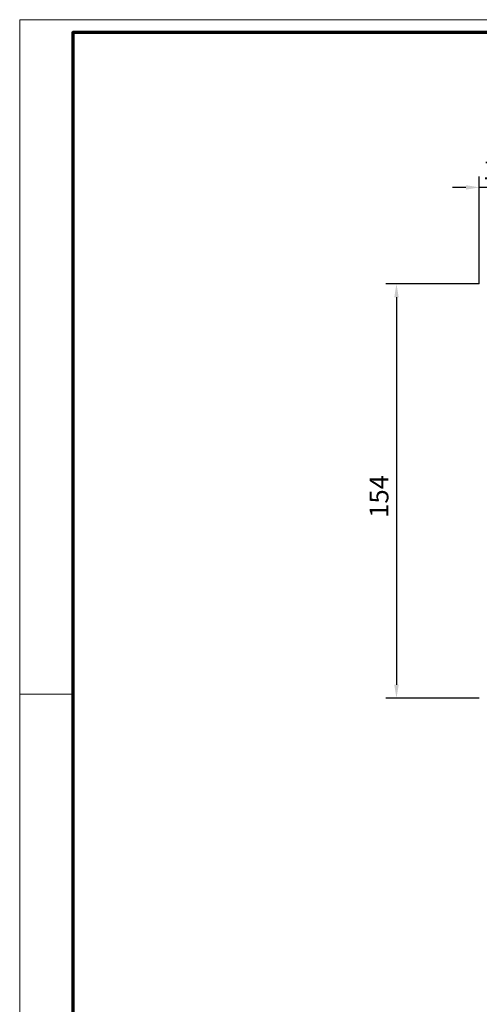
# Model space of a CAD drawing. Units: millimetres. Extents: x 0 to 1189, y -4182 to 0.
# Drawn here: x 0 to 171, y -3188 to -2822 of the extents above; entities that cross this region are included whole.
import ezdxf

# ---------------------------------------------------------------- set-up
doc = ezdxf.new("R2010")
doc.units = ezdxf.units.MM
doc.layers.add('01_ZRahmen', color=7, linetype='Continuous')
doc.layers.add('Mass', color=7, linetype='Continuous')
doc.styles.add('Bemassungstext (DORMA)', font='isocpeur.ttf')
doc.dimstyles.new('DORMA_M', dxfattribs={"dimtxt": 3.5, "dimasz": 2.5, "dimexe": 2, "dimexo": 0, "dimgap": 1.5, "dimtad": 1, "dimdec": 8, "dimtxsty": 'Bemassungstext (DORMA)', "dimcen": 0.1, "dimclrt": 256, "dimadec": 8, "dimazin": 2, "dimtfac": 1, "dimtdec": 8, "dimtmove": 0, "dimatfit": 3, "dimfxl": 1, "dimtolj": 1, "dimarcsym": 0})

# ---------------------------------------------------------------- blocks, each defined once
blk = doc.blocks.new('DIN A0_ZRahmen')
at = {"layer": '01_ZRahmen', "color": 1, "lineweight": 20}
blk.add_line((0, 589.8), (19.8, 589.8), dxfattribs=at)
blk.add_lwpolyline([(1188.6, 0), (1188.6, 840.6), (0, 840.6), (0, 0)], close=True, dxfattribs=at)
at = {"layer": '01_ZRahmen', "lineweight": 70}
blk.add_lwpolyline([(1183.8, 4.8), (1183.8, 835.8), (19.8, 835.8), (19.8, 4.8)], close=True, dxfattribs=at)
blk = doc.blocks.new('*D130')
at = {"layer": 'Defpoints', "color": 0, "transparency": 16777216}
for p in [(170.89, -2884.16), (170.89, -2920.01), (183.93, -2943.7)]:
    blk.add_point(p, dxfattribs=at)
at = {"layer": 'Mass', "color": 0, "lineweight": -2, "transparency": 16777216}
for p, q in [((170.89, -2920.01), (170.89, -2880.16)), ((183.93, -2943.7), (183.93, -2880.16)), ((165.89, -2884.16), (160.89, -2884.16)), ((183.93, -2884.16), (170.89, -2884.16)), ((188.93, -2884.16), (193.93, -2884.16))]:
    blk.add_line(p, q, dxfattribs=at)
at = {"layer": 'Mass', "color": 0, "transparency": 16777216}
for points in [[(165.89, -2883.32), (165.89, -2884.99), (170.89, -2884.16)], [(188.93, -2883.32), (188.93, -2884.99), (183.93, -2884.16)]]:
    blk.add_solid(points, dxfattribs=at)
at = {"layer": 'Mass', "transparency": 16777216, "insert": (177.41, -2877.66), "char_height": 7, "attachment_point": 5, "style": 'Bemassungstext (DORMA)'}
blk.add_mtext('\\A1;13', dxfattribs=at)
blk = doc.blocks.new('*D226')
at = {"layer": 'Defpoints', "color": 0, "transparency": 16777216}
for p in [(170.88, -2920.03), (140.09, -3074.08), (170.88, -3074.08)]:
    blk.add_point(p, dxfattribs=at)
at = {"layer": 'Mass', "color": 0, "lineweight": -2, "transparency": 16777216}
for p, q in [((170.88, -2920.03), (136.09, -2920.03)), ((140.09, -2925.03), (140.09, -3069.08)), ((170.88, -3074.08), (136.09, -3074.08))]:
    blk.add_line(p, q, dxfattribs=at)
at = {"layer": 'Mass', "color": 0, "transparency": 16777216}
for points in [[(139.26, -2925.03), (140.93, -2925.03), (140.09, -2920.03)], [(139.26, -3069.08), (140.93, -3069.08), (140.09, -3074.08)]]:
    blk.add_solid(points, dxfattribs=at)
at = {"layer": 'Mass', "transparency": 16777216, "insert": (133.59, -2999.08), "char_height": 7, "attachment_point": 5, "rotation": 90, "style": 'Bemassungstext (DORMA)'}
blk.add_mtext('\\A1;154', dxfattribs=at)

msp = doc.modelspace()

# ---------------------------------------------------------------- block references
at = {"layer": '01_ZRahmen'}
msp.add_blockref('DIN A0_ZRahmen', (0, -3662.39996), dxfattribs=at)

# ---------------------------------------------------------------- dimensions: what is measured, and where the dimension line sits
at = {"layer": 'Mass'}
dim = msp.add_linear_dim(base=(170.89383902, -2884.15555777), p1=(183.92845534, -2943.69804872), p2=(170.89383902, -2920.01409524), dimstyle='DORMA_M', override={"dimdec": 0}, dxfattribs=at)
dim.commit()
dim.dimension.update_dxf_attribs({"geometry": '*D130', "text_midpoint": (177.41114718, -2884.15555777), "dimtype": 160})
dim = msp.add_linear_dim(base=(140.09460641, -3074.07689319), p1=(170.88098052, -2920.02677255), p2=(170.88098052, -3074.07689319), angle=90, dimstyle='DORMA_M', override={"dimdec": 0}, dxfattribs=at)
dim.commit()
dim.dimension.update_dxf_attribs({"geometry": '*D226', "text_midpoint": (140.09460641, -2999.07688674), "dimtype": 160})

doc.saveas('drawing.dxf')
